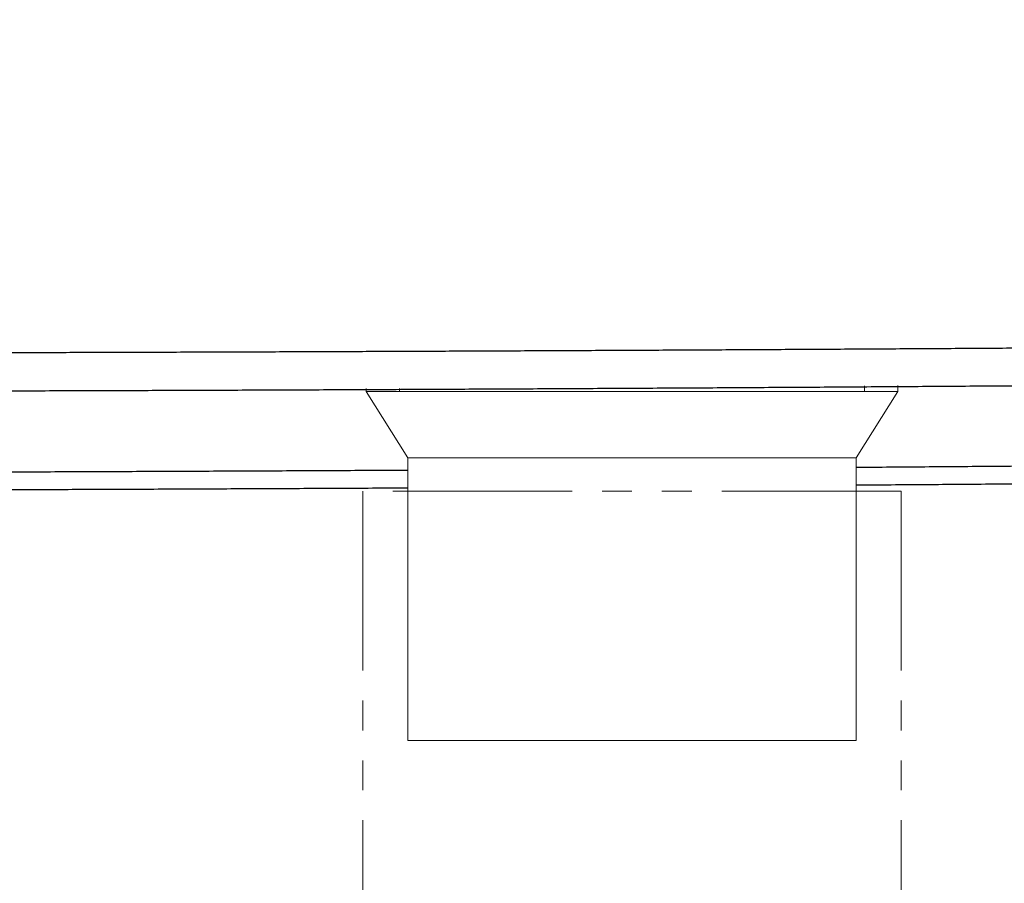
# Model space of a CAD drawing. Units: millimetres. Extents: x -583 to -2, y 0 to 863.
# Drawn here: x -335 to -305, y 449 to 475 of the extents above; entities that cross this region are included whole.
import ezdxf

# ---------------------------------------------------------------- set-up
doc = ezdxf.new("R2010")
doc.units = ezdxf.units.MM
doc.header["$LTSCALE"] = 3
doc.linetypes.add('PHANTOM', pattern=[11, 6, -1, 1, -1, 1, -1])
doc.layers.get('0').update_dxf_attribs({"lineweight": 25})
for name, color, linetype, lineweight in [('1', 4, 'Continuous', 15), ('17', 3, 'Continuous', 15), ('19', 4, 'Continuous', 15)]:
    doc.layers.add(name, color=color, linetype=linetype, lineweight=lineweight)
doc.styles.get("Standard").update_dxf_attribs({"font": 'simplex.shx', "bigfont": 'extfont.shx'})
doc.dimstyles.new('FURUNO$0', dxfattribs={"dimtxt": 2.5, "dimasz": 2, "dimexe": 1, "dimexo": 1, "dimgap": 1.25, "dimtad": 3, "dimdec": 4, "dimdsep": 46, "dimtxsty": 'STANDARD', "dimblk": 'OPEN30', "dimcen": 0, "dimclrd": 4, "dimclre": 4, "dimclrt": 4, "dimadec": 4, "dimazin": 2, "dimtm": 1e-09, "dimtfac": 0.8, "dimtdec": 4, "dimtmove": 0, "dimatfit": 0, "dimldrblk": 'OPEN30', "dimfxl": 1, "dimtvp": 1, "dimtolj": 1, "dimtzin": 0, "dimarcsym": 0})

# ---------------------------------------------------------------- blocks, each defined once
blk = doc.blocks.new('_Open30')
at = {"color": 0, "lineweight": -2}
for p, q in [((-1, 0.2679), (0, 0)), ((0, 0), (-1, -0.2679)), ((0, 0), (-1, 0))]:
    blk.add_line(p, q, dxfattribs=at)
blk = doc.blocks.new('*D7')
at = {"layer": '1', "color": 4, "lineweight": -2}
for p, q in [((-473.401, 495.815), (-473.401, 386.2)), ((-243.401, 495.814), (-243.401, 386.2)), ((-249.401, 389.2), (-467.401, 389.2))]:
    blk.add_line(p, q, dxfattribs=at)
at = {"layer": 'Defpoints', "color": 0}
for p in [(-473.401, 498.815), (-243.401, 498.814), (-473.401, 389.2)]:
    blk.add_point(p, dxfattribs=at)
at = {"layer": '1', "color": 4, "lineweight": -2, "xscale": 6, "yscale": 6, "zscale": 6, "rotation": 180}
blk.add_blockref('_Open30', (-473.401, 389.2), dxfattribs=at)
at = {"layer": '1', "color": 4, "lineweight": -2, "xscale": 6, "yscale": 6, "zscale": 6}
blk.add_blockref('_Open30', (-243.401, 389.2), dxfattribs=at)
at = {"layer": '1', "color": 4, "insert": (-358.401, 396.7), "char_height": 7.5, "attachment_point": 5}
blk.add_mtext('\\A1;230±1\\P', dxfattribs=at)
blk = doc.blocks.new('*D8')
at = {"layer": '1', "color": 4, "lineweight": -2}
for p, q in [((-230.961, 498.707), (-230.961, 367.2)), ((-485.831, 498.087), (-485.831, 367.2)), ((-236.961, 370.2), (-479.831, 370.2))]:
    blk.add_line(p, q, dxfattribs=at)
at = {"layer": 'Defpoints', "color": 0}
for p in [(-230.961, 501.707), (-485.831, 501.087), (-485.831, 370.2)]:
    blk.add_point(p, dxfattribs=at)
at = {"layer": '1', "color": 4, "lineweight": -2, "xscale": 6, "yscale": 6, "zscale": 6, "rotation": 180}
blk.add_blockref('_Open30', (-485.831, 370.2), dxfattribs=at)
at = {"layer": '1', "color": 4, "lineweight": -2, "xscale": 6, "yscale": 6, "zscale": 6}
blk.add_blockref('_Open30', (-230.961, 370.2), dxfattribs=at)
at = {"layer": '1', "color": 4, "insert": (-358.396, 377.7), "char_height": 7.5, "attachment_point": 5}
blk.add_mtext('\\A1;255', dxfattribs=at)
blk = doc.blocks.new('*D11')
at = {"layer": '1', "color": 4, "lineweight": -2}
for p, q in [((-357.77, 674.565), (-178.618, 674.565)), ((-181.618, 668.565), (-181.618, 461.395)), ((-264.423, 455.395), (-178.618, 455.395))]:
    blk.add_line(p, q, dxfattribs=at)
at = {"layer": 'Defpoints', "color": 0}
for p in [(-360.77, 674.565), (-267.423, 455.395), (-181.618, 455.395)]:
    blk.add_point(p, dxfattribs=at)
at = {"layer": '1', "color": 4, "lineweight": -2, "xscale": 6, "yscale": 6, "zscale": 6}
for p, rotation in [((-181.618, 674.565), 90), ((-181.618, 455.395), 270)]:
    blk.add_blockref('_Open30', p, dxfattribs=dict(at, rotation=rotation))
at = {"layer": '1', "color": 4, "insert": (-189.118, 564.98), "char_height": 7.5, "attachment_point": 5, "rotation": 90}
blk.add_mtext('\\A1;219', dxfattribs=at)

msp = doc.modelspace()

# ---------------------------------------------------------------- linework, layer by layer
at = {"color": 1, "linetype": 'Continuous'}
for points in [[(-337.47573, 464.98136, 0.00002789), (-336.52458, 464.98364, 0.00002804), (-335.57341, 464.98603, 0.00002822), (-334.62223, 464.98854, 0.00002837), (-333.67104, 464.99114, 0.00002854), (-332.71985, 464.99386, 0.00002869), (-331.76864, 464.99669, 0.00002886), (-330.81743, 464.99963, 0.00002902), (-329.8662, 465.00268, 0.00002919), (-328.91497, 465.00585, 0.00002934), (-327.96373, 465.00912, 0.00002951), (-327.01248, 465.01251, 0.00002967), (-326.06122, 465.01601, 0.00002984), (-325.10995, 465.01963, 0.00002999), (-324.15867, 465.02336, 0.00003016), (-323.20738, 465.02721, 0.00003032), (-322.25608, 465.03117, 0.00003049), (-321.30477, 465.03525, 0.00003064), (-320.35346, 465.03945, 0.00003081), (-319.40213, 465.04377, 0.00003097), (-318.4508, 465.0482, 0.00003114), (-317.49946, 465.05276, 0.00003129), (-316.54811, 465.05743, 0.00003146), (-315.59674, 465.06223, 0.00003162), (-314.64537, 465.06715, 0.00003179), (-313.694, 465.07219, 0.00003194), (-312.74261, 465.07735, 0.00003211), (-311.79121, 465.08263, 0.00003226), (-310.83981, 465.08804, 0.00003244), (-309.88839, 465.09358, 0.00003259), (-308.93697, 465.09923, 0.00003276), (-307.98554, 465.10502, 0.00003291), (-307.0341, 465.11093, 0.00003309), (-306.08265, 465.11697, 0.00003324), (-305.13119, 465.12313, 0.00003341), (-304.17972, 465.12942, 0.00003356), (-303.22825, 465.13584, 0.00003374), (-302.27676, 465.1424, 0.00003389)], [(-302.76222, 463.99536, -0.00008239), (-304.82279, 463.9798, -0.0000815), (-306.88337, 463.96492, -0.00008072), (-308.94395, 463.95069, -0.00007984), (-311.00453, 463.93714, -0.00007906), (-313.06512, 463.92422, -0.00007817), (-315.12571, 463.91196, -0.00007739), (-317.18631, 463.90033, -0.00007652), (-319.24692, 463.88934, -0.00007572), (-321.3075, 463.87895, -0.00007481), (-323.36804, 463.8692, -0.00007407), (-325.42871, 463.86005, -0.00007331), (-327.48959, 463.85151, -0.00007236), (-329.54993, 463.84356, -0.00007108), (-331.60949, 463.83621, -0.00007086), (-333.67116, 463.82942, -0.00007129), (-335.73595, 463.82323, -0.00006862), (-337.7924, 463.81759, -0.00006353)], [(-275.86174, 461.86911), (-277.92508, 461.8424, -0.00009286), (-279.98843, 461.81644, -0.00009324), (-282.0518, 461.79127, -0.00009287), (-284.11517, 461.76686, -0.00009166), (-286.17856, 461.74321, -0.00009076), (-288.24196, 461.7203, -0.00008995), (-290.30536, 461.69814, -0.00008919), (-292.36878, 461.67671, -0.00008828), (-294.43221, 461.65602, -0.00008748), (-296.49564, 461.63604, -0.00008659), (-298.55909, 461.61679, -0.0000858), (-300.62254, 461.59823, -0.00008491), (-302.686, 461.58039, -0.00008412), (-304.74947, 461.56323, -0.00008323), (-306.81294, 461.54677, -0.00008244), (-308.87643, 461.53097, -0.00003063), (-309.65156, 461.52522, -0.00008075)], [(-323.15156, 461.43982, -0.00000628), (-323.32092, 461.43892, -0.00007572), (-325.38453, 461.42832, -0.00007495), (-327.44833, 461.41835, -0.00007399), (-329.5116, 461.40897, -0.00007269), (-331.57409, 461.40021, -0.00007248), (-333.6387, 461.39204, -0.00007293), (-335.70643, 461.38446, -0.00007021), (-337.76581, 461.37746, -0.00001225), (-338.15156, 461.37622, -0.00007055)], [(-309.65156, 461.00113, 0.00003064), (-308.86004, 461.007, 0.00008095), (-306.79559, 461.02281, 0.00008153), (-304.73168, 461.03928, 0.00008188), (-302.66856, 461.05644, 0.00008343), (-300.60334, 461.0743, 0.00008613), (-298.535, 461.09293, 0.00008434), (-296.47503, 461.11214, 0.0000793), (-294.42738, 461.13192, 0.00000111), (-294.40143, 461.13218, 0.00010751)], [(-338.15156, 460.85215, 0.00001295), (-337.75913, 460.85341, 0.00006901), (-335.69488, 460.86042, 0.0000698), (-333.63064, 460.868, 0.00007069), (-331.56641, 460.87617, 0.00007148), (-329.50217, 460.88494, 0.00007237), (-327.43794, 460.89432, 0.00007316), (-325.37371, 460.9043, 0.00007406), (-323.30949, 460.9149, 0.00000573), (-323.15156, 460.91574, 0.00007573)]]:
    msp.add_lwpolyline(points, format="xyb", dxfattribs=at)
at = {"layer": '17', "linetype": 'Continuous'}
for p, q in [((-324.40156, 463.90295), (-324.40156, 463.81396)), ((-324.40156, 463.81396), (-308.40156, 463.81396)), ((-324.40156, 463.81396), (-323.15156, 461.81396)), ((-323.40156, 463.90747), (-323.40156, 463.81396)), ((-308.40156, 463.81396), (-309.65156, 461.81396)), ((-309.40156, 463.98604), (-309.40156, 463.81396)), ((-308.40156, 463.99279), (-308.40156, 463.81396)), ((-323.15156, 453.31396), (-323.15156, 461.81396)), ((-309.65156, 461.81396), (-323.15156, 461.81396)), ((-309.65156, 453.31396), (-309.65156, 461.81396)), ((-309.65156, 453.31396), (-323.15156, 453.31396))]:
    msp.add_line(p, q, dxfattribs=at)
at = {"layer": '19', "linetype": 'PHANTOM', "ltscale": 0.3}
for p, q in [((-308.30156, 460.81396), (-324.50156, 460.81396)), ((-324.50156, 460.81396), (-324.50156, 448.81396)), ((-308.30156, 460.81396), (-308.30156, 448.81396))]:
    msp.add_line(p, q, dxfattribs=at)

# ---------------------------------------------------------------- dimensions: what is measured, and where the dimension line sits
at = {"layer": '1'}
dim = msp.add_linear_dim(base=(-181.61751, 455.39511), p1=(-360.76992, 674.56515), p2=(-267.42309, 455.39511), angle=90, dimstyle='FURUNO$0', override={"dimscale": 3, "dimdec": 0}, dxfattribs=at)
dim.commit()
dim.dimension.update_dxf_attribs({"geometry": '*D11', "text_midpoint": (-189.11751, 564.98013)})
for base, p1, p2, text, picture, middle in [((-485.83147, 370.19985), (-230.96084, 501.70687), (-485.83147, 501.08726), '255', '*D8', (-358.39615, 377.69985)), ((-473.40144, 389.19972), (-243.40139, 498.81396), (-473.40144, 498.8149), '<>±1\\P', '*D7', (-358.40141, 396.69972))]:
    dim = msp.add_linear_dim(base=base, p1=p1, p2=p2, text=text, dimstyle='FURUNO$0', override={"dimscale": 3, "dimdec": 1}, dxfattribs=at)
    dim.commit()
    dim.dimension.update_dxf_attribs({"geometry": picture, "text_midpoint": middle})

doc.saveas('drawing.dxf')
